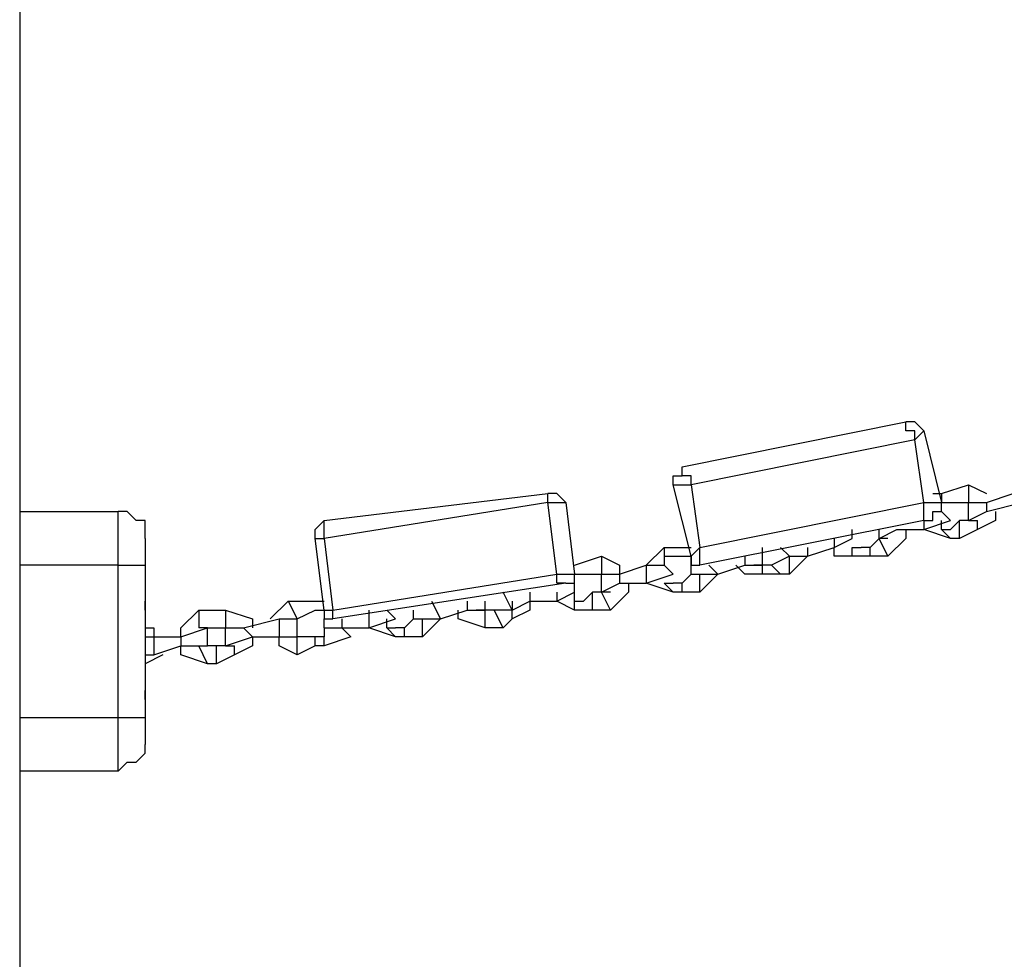
# Model space of a CAD drawing. Units: millimetres. Extents: x 9 to 152, y 56 to 191.
# Drawn here: x 59 to 63, y 159 to 162 of the extents above; entities that cross this region are included whole.
import ezdxf

# ---------------------------------------------------------------- set-up
doc = ezdxf.new("R2010")
doc.units = ezdxf.units.MM
doc.header["$MEASUREMENT"] = 0
doc.layers.add('Ebene 1', color=7, linetype='Continuous', lineweight=0)

msp = doc.modelspace()

# ---------------------------------------------------------------- linework, layer by layer
at = {"layer": 'Ebene 1', "color": 18, "lineweight": 25, "true_color": 0x000000}
for points in [[(59.2314, 172.085), (59.2314, 172.085), (59.2314, 147.4964), (59.2314, 147.4964)], [(61.8419, 160.6903), (61.8419, 160.6903), (62.7239, 160.8667), (62.7239, 160.8667)], [(62.7944, 160.8314), (62.7944, 160.8314), (62.865, 160.5492), (62.865, 160.5492)], [(62.7592, 160.7961), (62.7592, 160.7961), (61.8772, 160.6197), (61.8772, 160.6197)], [(62.7944, 160.5492), (62.7944, 160.5492), (62.7592, 160.7961), (62.7592, 160.7961)], [(61.8772, 160.3375), (61.8772, 160.3375), (61.8067, 160.6197), (61.8067, 160.6197)], [(61.8772, 160.6197), (61.8772, 160.6197), (61.9125, 160.3728), (61.9125, 160.3728)], [(62.865, 160.5844), (62.865, 160.5844), (62.9708, 160.6197), (62.9708, 160.6197)], [(62.9708, 160.6197), (62.9708, 160.6197), (62.9708, 160.5492), (62.9708, 160.5492)], [(62.9708, 160.6197), (62.9708, 160.6197), (63.0414, 160.5844), (63.0414, 160.5844)], [(60.4308, 160.4786), (60.4308, 160.4786), (61.3128, 160.5844), (61.3128, 160.5844)], [(62.8297, 160.5844), (62.8297, 160.5844), (62.865, 160.5844), (62.865, 160.5844)], [(62.865, 160.5844), (62.865, 160.5844), (62.865, 160.5492), (62.865, 160.5492)], [(63.0414, 160.5844), (63.0414, 160.5844), (63.0414, 160.5844), (63.0414, 160.5844)], [(63.0414, 160.5492), (63.0414, 160.5492), (63.1472, 160.5844), (63.1472, 160.5844)], [(61.3128, 160.5492), (61.3128, 160.5492), (60.4308, 160.4081), (60.4308, 160.4081)], [(61.3481, 160.2669), (61.3481, 160.2669), (61.3128, 160.5492), (61.3128, 160.5492)], [(61.3833, 160.5492), (61.3833, 160.5492), (61.4186, 160.2669), (61.4186, 160.2669)], [(61.9125, 160.3728), (61.9125, 160.3728), (62.7944, 160.5492), (62.7944, 160.5492)], [(62.865, 160.5492), (62.865, 160.5492), (62.865, 160.5492), (62.865, 160.5492)], [(62.865, 160.5492), (62.865, 160.5492), (62.9708, 160.5492), (62.9708, 160.5492)], [(62.865, 160.5139), (62.865, 160.5139), (62.865, 160.5492), (62.865, 160.5492)], [(62.9708, 160.5492), (62.9708, 160.5492), (62.9708, 160.5492), (62.9708, 160.5492)], [(62.9708, 160.5492), (62.9708, 160.5492), (62.9708, 160.5492), (62.9708, 160.5492)], [(62.9708, 160.4786), (62.9708, 160.4786), (62.9708, 160.5492), (62.9708, 160.5492)], [(62.9708, 160.5492), (62.9708, 160.5492), (63.0414, 160.5492), (63.0414, 160.5492)], [(63.0414, 160.5492), (63.0414, 160.5492), (63.0414, 160.5139), (63.0414, 160.5139)], [(63.0414, 160.5139), (63.0414, 160.5139), (63.1825, 160.5492), (63.1825, 160.5492)], [(59.2314, 160.5139), (59.2314, 160.5139), (59.6194, 160.5139), (59.6194, 160.5139)], [(62.9003, 160.4786), (62.9003, 160.4786), (62.865, 160.5139), (62.865, 160.5139)], [(62.865, 160.5139), (62.865, 160.5139), (62.865, 160.5139), (62.865, 160.5139)], [(62.9708, 160.4786), (62.9708, 160.4786), (63.0414, 160.5139), (63.0414, 160.5139)], [(63.0767, 160.5139), (63.0767, 160.5139), (63.0767, 160.4786), (63.0767, 160.4786)], [(62.7944, 160.4786), (62.7944, 160.4786), (61.9125, 160.3022), (61.9125, 160.3022)], [(62.7944, 160.4786), (62.7944, 160.4786), (62.7944, 160.4433), (62.7944, 160.4433)], [(62.7944, 160.4433), (62.7944, 160.4433), (62.9003, 160.4786), (62.9003, 160.4786)], [(62.865, 160.4433), (62.865, 160.4433), (62.865, 160.4786), (62.865, 160.4786)], [(62.9356, 160.4786), (62.9356, 160.4786), (62.9003, 160.4433), (62.9003, 160.4433)], [(62.9356, 160.4081), (62.9356, 160.4081), (62.9356, 160.4786), (62.9356, 160.4786)], [(62.9708, 160.4786), (62.9708, 160.4786), (62.9356, 160.4786), (62.9356, 160.4786)], [(62.9708, 160.4786), (62.9708, 160.4786), (63.0061, 160.4786), (63.0061, 160.4786)], [(63.0767, 160.4786), (63.0767, 160.4786), (63.0061, 160.4433), (63.0061, 160.4433)], [(63.0061, 160.4433), (63.0061, 160.4433), (63.0061, 160.4786), (63.0061, 160.4786)], [(63.0061, 160.4786), (63.0061, 160.4786), (63.0061, 160.4786), (63.0061, 160.4786)], [(62.5122, 160.4081), (62.5122, 160.4081), (62.5122, 160.4433), (62.5122, 160.4433)], [(62.6181, 160.4081), (62.6181, 160.4081), (62.6886, 160.4433), (62.6886, 160.4433)], [(62.6181, 160.4081), (62.6181, 160.4081), (62.6181, 160.4433), (62.6181, 160.4433)], [(62.6886, 160.4433), (62.6886, 160.4433), (62.6886, 160.4433), (62.6886, 160.4433)], [(62.6886, 160.4433), (62.6886, 160.4433), (62.7944, 160.4433), (62.7944, 160.4433)], [(62.7239, 160.4433), (62.7239, 160.4433), (62.7239, 160.4081), (62.7239, 160.4081)], [(62.7944, 160.4433), (62.7944, 160.4433), (62.7944, 160.4433), (62.7944, 160.4433)], [(62.9003, 160.4081), (62.9003, 160.4081), (62.7944, 160.4433), (62.7944, 160.4433)], [(62.9003, 160.4081), (62.9003, 160.4081), (62.865, 160.4433), (62.865, 160.4433)], [(62.865, 160.4433), (62.865, 160.4433), (62.9003, 160.4433), (62.9003, 160.4433)], [(63.0061, 160.4433), (63.0061, 160.4433), (62.9356, 160.4081), (62.9356, 160.4081)], [(60.4308, 160.1258), (60.4308, 160.1258), (60.3956, 160.4081), (60.3956, 160.4081)], [(60.4308, 160.4081), (60.4308, 160.4081), (60.4661, 160.1258), (60.4661, 160.1258)], [(62.4417, 160.4081), (62.4417, 160.4081), (62.4417, 160.3728), (62.4417, 160.3728)], [(62.4417, 160.3728), (62.4417, 160.3728), (62.5122, 160.4081), (62.5122, 160.4081)], [(62.6181, 160.4081), (62.6181, 160.4081), (62.5828, 160.3728), (62.5828, 160.3728)], [(62.6533, 160.3375), (62.6533, 160.3375), (62.6181, 160.4081), (62.6181, 160.4081)], [(62.6533, 160.4081), (62.6533, 160.4081), (62.6181, 160.4081), (62.6181, 160.4081)], [(62.6181, 160.4081), (62.6181, 160.4081), (62.6181, 160.4081), (62.6181, 160.4081)], [(62.7239, 160.4081), (62.7239, 160.4081), (62.6533, 160.3375), (62.6533, 160.3375)], [(62.9356, 160.4081), (62.9356, 160.4081), (62.9003, 160.4081), (62.9003, 160.4081)], [(61.7008, 160.3022), (61.7008, 160.3022), (61.7714, 160.3728), (61.7714, 160.3728)], [(61.7714, 160.3728), (61.7714, 160.3728), (61.7714, 160.3022), (61.7714, 160.3022)], [(61.7714, 160.3728), (61.7714, 160.3728), (61.8772, 160.3728), (61.8772, 160.3728)], [(62.1594, 160.3022), (62.1594, 160.3022), (62.1594, 160.3728), (62.1594, 160.3728)], [(62.2653, 160.3375), (62.2653, 160.3375), (62.23, 160.3728), (62.23, 160.3728)], [(62.3358, 160.3728), (62.3358, 160.3728), (62.3358, 160.3375), (62.3358, 160.3375)], [(62.3358, 160.3375), (62.3358, 160.3375), (62.4417, 160.3728), (62.4417, 160.3728)], [(62.4417, 160.3375), (62.4417, 160.3375), (62.4417, 160.3728), (62.4417, 160.3728)], [(62.5122, 160.3375), (62.5122, 160.3375), (62.5122, 160.3728), (62.5122, 160.3728)], [(62.5122, 160.3728), (62.5122, 160.3728), (62.5475, 160.3728), (62.5475, 160.3728)], [(62.5122, 160.3728), (62.5122, 160.3728), (62.5122, 160.3728), (62.5122, 160.3728)], [(62.5828, 160.3728), (62.5828, 160.3728), (62.5475, 160.3728), (62.5475, 160.3728)], [(62.5828, 160.3375), (62.5828, 160.3375), (62.5828, 160.3728), (62.5828, 160.3728)], [(61.4186, 160.3022), (61.4186, 160.3022), (61.5244, 160.3375), (61.5244, 160.3375)], [(61.5244, 160.3375), (61.5244, 160.3375), (61.5244, 160.2669), (61.5244, 160.2669)], [(61.5244, 160.3375), (61.5244, 160.3375), (61.595, 160.3022), (61.595, 160.3022)], [(61.7714, 160.3375), (61.7714, 160.3375), (61.7714, 160.3022), (61.7714, 160.3022)], [(61.7714, 160.3375), (61.7714, 160.3375), (61.8772, 160.3375), (61.8772, 160.3375)], [(61.8772, 160.2669), (61.8772, 160.2669), (61.8772, 160.3375), (61.8772, 160.3375)], [(61.8772, 160.3375), (61.8772, 160.3375), (61.8772, 160.3375), (61.8772, 160.3375)], [(62.0889, 160.3375), (62.0889, 160.3375), (62.0889, 160.3022), (62.0889, 160.3022)], [(62.2653, 160.3375), (62.2653, 160.3375), (62.1947, 160.3022), (62.1947, 160.3022)], [(62.3358, 160.3375), (62.3358, 160.3375), (62.2653, 160.2669), (62.2653, 160.2669)], [(62.2653, 160.2669), (62.2653, 160.2669), (62.2653, 160.3375), (62.2653, 160.3375)], [(62.2653, 160.3375), (62.2653, 160.3375), (62.2653, 160.3375), (62.2653, 160.3375)], [(62.2653, 160.3375), (62.2653, 160.3375), (62.2653, 160.3375), (62.2653, 160.3375)], [(62.2653, 160.3375), (62.2653, 160.3375), (62.3358, 160.3375), (62.3358, 160.3375)], [(62.3358, 160.3375), (62.3358, 160.3375), (62.3358, 160.3375), (62.3358, 160.3375)], [(62.5122, 160.3375), (62.5122, 160.3375), (62.4417, 160.3375), (62.4417, 160.3375)], [(62.5828, 160.3375), (62.5828, 160.3375), (62.5122, 160.3375), (62.5122, 160.3375)], [(62.6533, 160.3375), (62.6533, 160.3375), (62.5828, 160.3375), (62.5828, 160.3375)], [(59.6194, 160.3022), (59.6194, 160.3022), (59.2314, 160.3022), (59.2314, 160.3022)], [(59.6194, 159.7025), (59.6194, 159.7025), (59.6194, 160.3022), (59.6194, 160.3022)], [(59.7253, 160.3022), (59.7253, 160.3022), (59.7253, 159.7025), (59.7253, 159.7025)], [(61.595, 160.3022), (61.595, 160.3022), (61.595, 160.2669), (61.595, 160.2669)], [(61.595, 160.2669), (61.595, 160.2669), (61.7008, 160.3022), (61.7008, 160.3022)], [(61.7008, 160.3022), (61.7008, 160.3022), (61.7008, 160.3022), (61.7008, 160.3022)], [(61.7008, 160.3022), (61.7008, 160.3022), (61.7008, 160.2317), (61.7008, 160.2317)], [(61.7008, 160.3022), (61.7008, 160.3022), (61.7714, 160.3022), (61.7714, 160.3022)], [(61.7714, 160.3022), (61.7714, 160.3022), (61.7714, 160.3022), (61.7714, 160.3022)], [(61.8067, 160.2669), (61.8067, 160.2669), (61.7714, 160.3022), (61.7714, 160.3022)], [(61.9478, 160.3022), (61.9478, 160.3022), (61.9831, 160.2669), (61.9831, 160.2669)], [(61.9831, 160.2669), (61.9831, 160.2669), (62.0889, 160.3022), (62.0889, 160.3022)], [(62.0889, 160.2669), (62.0889, 160.2669), (62.0536, 160.3022), (62.0536, 160.3022)], [(62.0889, 160.3022), (62.0889, 160.3022), (62.1594, 160.3022), (62.1594, 160.3022)], [(62.1594, 160.3022), (62.1594, 160.3022), (62.1242, 160.3022), (62.1242, 160.3022)], [(62.1947, 160.3022), (62.1947, 160.3022), (62.1594, 160.3022), (62.1594, 160.3022)], [(62.1594, 160.2669), (62.1594, 160.2669), (62.1594, 160.3022), (62.1594, 160.3022)], [(62.1594, 160.3022), (62.1594, 160.3022), (62.1594, 160.3022), (62.1594, 160.3022)], [(62.23, 160.2669), (62.23, 160.2669), (62.1947, 160.3022), (62.1947, 160.3022)], [(59.7253, 160.2317), (59.7253, 160.2317), (59.7253, 160.2317), (59.7253, 160.2317)], [(60.4661, 160.1258), (60.4661, 160.1258), (61.3481, 160.2669), (61.3481, 160.2669)], [(61.3833, 160.2317), (61.3833, 160.2317), (60.4661, 160.0906), (60.4661, 160.0906)], [(61.4186, 160.2669), (61.4186, 160.2669), (61.4186, 160.2669), (61.4186, 160.2669)], [(61.4186, 160.2669), (61.4186, 160.2669), (61.5244, 160.2669), (61.5244, 160.2669)], [(61.4186, 160.2669), (61.4186, 160.2669), (61.4186, 160.2669), (61.4186, 160.2669)], [(61.4186, 160.2669), (61.4186, 160.2669), (61.4186, 160.2669), (61.4186, 160.2669)], [(61.4186, 160.1964), (61.4186, 160.1964), (61.4186, 160.2317), (61.4186, 160.2317)], [(61.4186, 160.2317), (61.4186, 160.2317), (61.4186, 160.2317), (61.4186, 160.2317)], [(61.5244, 160.2669), (61.5244, 160.2669), (61.5244, 160.2669), (61.5244, 160.2669)], [(61.5244, 160.2669), (61.5244, 160.2669), (61.5244, 160.2669), (61.5244, 160.2669)], [(61.5244, 160.1964), (61.5244, 160.1964), (61.5244, 160.2669), (61.5244, 160.2669)], [(61.5244, 160.2669), (61.5244, 160.2669), (61.595, 160.2669), (61.595, 160.2669)], [(61.5244, 160.1964), (61.5244, 160.1964), (61.595, 160.2317), (61.595, 160.2317)], [(61.595, 160.2669), (61.595, 160.2669), (61.595, 160.2317), (61.595, 160.2317)], [(61.595, 160.2317), (61.595, 160.2317), (61.7008, 160.2317), (61.7008, 160.2317)], [(61.6303, 160.2317), (61.6303, 160.2317), (61.6303, 160.1964), (61.6303, 160.1964)], [(61.7008, 160.2317), (61.7008, 160.2317), (61.8067, 160.2669), (61.8067, 160.2669)], [(61.7008, 160.2317), (61.7008, 160.2317), (61.7008, 160.2317), (61.7008, 160.2317)], [(61.8067, 160.1964), (61.8067, 160.1964), (61.7008, 160.2317), (61.7008, 160.2317)], [(61.8067, 160.1964), (61.8067, 160.1964), (61.7714, 160.2317), (61.7714, 160.2317)], [(61.7714, 160.2317), (61.7714, 160.2317), (61.8067, 160.2317), (61.8067, 160.2317)], [(61.7714, 160.2317), (61.7714, 160.2317), (61.7714, 160.2317), (61.7714, 160.2317)], [(61.8419, 160.2317), (61.8419, 160.2317), (61.8067, 160.2317), (61.8067, 160.2317)], [(61.8772, 160.2669), (61.8772, 160.2669), (61.8419, 160.2317), (61.8419, 160.2317)], [(61.8419, 160.1964), (61.8419, 160.1964), (61.8419, 160.2317), (61.8419, 160.2317)], [(61.8772, 160.2669), (61.8772, 160.2669), (61.9125, 160.2669), (61.9125, 160.2669)], [(61.8772, 160.2669), (61.8772, 160.2669), (61.9831, 160.2669), (61.9831, 160.2669)], [(61.9831, 160.2669), (61.9831, 160.2669), (61.9125, 160.1964), (61.9125, 160.1964)], [(61.9125, 160.1964), (61.9125, 160.1964), (61.9125, 160.2669), (61.9125, 160.2669)], [(61.9125, 160.2669), (61.9125, 160.2669), (61.9125, 160.2669), (61.9125, 160.2669)], [(61.9831, 160.2669), (61.9831, 160.2669), (61.9831, 160.2669), (61.9831, 160.2669)], [(62.1594, 160.2669), (62.1594, 160.2669), (62.0889, 160.2669), (62.0889, 160.2669)], [(62.23, 160.2669), (62.23, 160.2669), (62.1594, 160.2669), (62.1594, 160.2669)], [(62.2653, 160.2669), (62.2653, 160.2669), (62.23, 160.2669), (62.23, 160.2669)], [(61.1717, 160.1258), (61.1717, 160.1258), (61.1364, 160.1964), (61.1364, 160.1964)], [(61.2422, 160.1964), (61.2422, 160.1964), (61.2422, 160.1611), (61.2422, 160.1611)], [(61.3481, 160.1964), (61.3481, 160.1964), (61.3481, 160.1611), (61.3481, 160.1611)], [(61.3481, 160.1611), (61.3481, 160.1611), (61.4186, 160.1964), (61.4186, 160.1964)], [(61.4186, 160.1611), (61.4186, 160.1611), (61.4186, 160.1964), (61.4186, 160.1964)], [(61.4892, 160.1964), (61.4892, 160.1964), (61.4539, 160.1611), (61.4539, 160.1611)], [(61.4892, 160.1258), (61.4892, 160.1258), (61.4892, 160.1964), (61.4892, 160.1964)], [(61.5244, 160.1964), (61.5244, 160.1964), (61.4892, 160.1964), (61.4892, 160.1964)], [(61.5597, 160.1258), (61.5597, 160.1258), (61.5244, 160.1964), (61.5244, 160.1964)], [(61.5597, 160.1964), (61.5597, 160.1964), (61.5244, 160.1964), (61.5244, 160.1964)], [(61.5244, 160.1964), (61.5244, 160.1964), (61.5244, 160.1964), (61.5244, 160.1964)], [(61.6303, 160.1964), (61.6303, 160.1964), (61.5597, 160.1258), (61.5597, 160.1258)], [(61.8419, 160.1964), (61.8419, 160.1964), (61.8067, 160.1964), (61.8067, 160.1964)], [(61.9125, 160.1964), (61.9125, 160.1964), (61.8419, 160.1964), (61.8419, 160.1964)], [(59.7253, 160.1258), (59.7253, 160.1258), (59.7253, 160.1611), (59.7253, 160.1611)], [(60.2192, 160.0906), (60.2192, 160.0906), (60.2897, 160.1611), (60.2897, 160.1611)], [(60.2897, 160.1611), (60.2897, 160.1611), (60.325, 160.0906), (60.325, 160.0906)], [(60.2897, 160.1611), (60.2897, 160.1611), (60.4308, 160.1611), (60.4308, 160.1611)], [(60.8542, 160.1611), (60.8542, 160.1611), (60.8894, 160.0906), (60.8894, 160.0906)], [(60.9953, 160.1611), (60.9953, 160.1611), (60.9953, 160.1258), (60.9953, 160.1258)], [(61.0658, 160.1258), (61.0658, 160.1258), (61.0658, 160.1611), (61.0658, 160.1611)], [(61.1717, 160.1258), (61.1717, 160.1258), (61.2422, 160.1611), (61.2422, 160.1611)], [(61.1717, 160.1611), (61.1717, 160.1611), (61.1717, 160.1258), (61.1717, 160.1258)], [(61.2422, 160.1611), (61.2422, 160.1611), (61.3481, 160.1611), (61.3481, 160.1611)], [(61.2422, 160.1611), (61.2422, 160.1611), (61.2422, 160.1258), (61.2422, 160.1258)], [(61.4186, 160.1258), (61.4186, 160.1258), (61.3481, 160.1611), (61.3481, 160.1611)], [(61.3481, 160.1611), (61.3481, 160.1611), (61.3481, 160.1611), (61.3481, 160.1611)], [(61.4186, 160.1258), (61.4186, 160.1258), (61.4186, 160.1611), (61.4186, 160.1611)], [(61.4186, 160.1611), (61.4186, 160.1611), (61.4539, 160.1611), (61.4539, 160.1611)], [(59.8664, 160.0553), (59.8664, 160.0553), (59.9369, 160.1258), (59.9369, 160.1258)], [(59.9369, 160.1258), (59.9369, 160.1258), (59.9369, 160.0553), (59.9369, 160.0553)], [(59.9369, 160.1258), (59.9369, 160.1258), (60.0428, 160.1258), (60.0428, 160.1258)], [(60.0428, 160.1258), (60.0428, 160.1258), (60.0428, 160.0553), (60.0428, 160.0553)], [(60.0428, 160.1258), (60.0428, 160.1258), (60.1486, 160.0906), (60.1486, 160.0906)], [(60.325, 160.0906), (60.325, 160.0906), (60.3956, 160.1258), (60.3956, 160.1258)], [(60.3956, 160.1258), (60.3956, 160.1258), (60.4308, 160.1258), (60.4308, 160.1258)], [(60.4308, 160.1258), (60.4308, 160.1258), (60.4308, 160.0906), (60.4308, 160.0906)], [(60.4308, 160.1258), (60.4308, 160.1258), (60.4308, 160.1258), (60.4308, 160.1258)], [(60.6072, 160.1258), (60.6072, 160.1258), (60.6072, 160.0553), (60.6072, 160.0553)], [(60.7131, 160.0906), (60.7131, 160.0906), (60.6778, 160.1258), (60.6778, 160.1258)], [(60.7836, 160.0906), (60.7836, 160.0906), (60.7836, 160.1258), (60.7836, 160.1258)], [(60.8894, 160.0906), (60.8894, 160.0906), (60.9953, 160.1258), (60.9953, 160.1258)], [(60.96, 160.0906), (60.96, 160.0906), (60.96, 160.1258), (60.96, 160.1258)], [(60.9953, 160.1258), (60.9953, 160.1258), (61.0658, 160.1258), (61.0658, 160.1258)], [(61.0658, 160.1258), (61.0658, 160.1258), (61.0306, 160.1258), (61.0306, 160.1258)], [(61.1011, 160.1258), (61.1011, 160.1258), (61.0658, 160.1258), (61.0658, 160.1258)], [(61.0658, 160.0553), (61.0658, 160.0553), (61.0658, 160.1258), (61.0658, 160.1258)], [(61.0658, 160.1258), (61.0658, 160.1258), (61.0658, 160.1258), (61.0658, 160.1258)], [(61.1364, 160.0553), (61.1364, 160.0553), (61.1011, 160.1258), (61.1011, 160.1258)], [(61.1717, 160.1258), (61.1717, 160.1258), (61.1011, 160.1258), (61.1011, 160.1258)], [(61.2422, 160.1258), (61.2422, 160.1258), (61.1717, 160.0906), (61.1717, 160.0906)], [(61.1717, 160.0906), (61.1717, 160.0906), (61.1717, 160.1258), (61.1717, 160.1258)], [(61.1717, 160.1258), (61.1717, 160.1258), (61.1717, 160.1258), (61.1717, 160.1258)], [(61.4892, 160.1258), (61.4892, 160.1258), (61.4186, 160.1258), (61.4186, 160.1258)], [(61.5597, 160.1258), (61.5597, 160.1258), (61.4892, 160.1258), (61.4892, 160.1258)], [(60.1133, 160.0553), (60.1133, 160.0553), (60.2544, 160.0906), (60.2544, 160.0906)], [(60.1486, 160.0906), (60.1486, 160.0906), (60.1486, 160.0553), (60.1486, 160.0553)], [(60.2192, 160.0906), (60.2192, 160.0906), (60.2192, 160.0906), (60.2192, 160.0906)], [(60.2544, 160.0906), (60.2544, 160.0906), (60.2544, 160.02), (60.2544, 160.02)], [(60.2544, 160.0906), (60.2544, 160.0906), (60.325, 160.0906), (60.325, 160.0906)], [(60.2897, 160.0906), (60.2897, 160.0906), (60.325, 160.0906), (60.325, 160.0906)], [(60.325, 160.0906), (60.325, 160.0906), (60.325, 160.0906), (60.325, 160.0906)], [(60.325, 160.02), (60.325, 160.02), (60.325, 160.0906), (60.325, 160.0906)], [(60.4308, 160.0553), (60.4308, 160.0553), (60.4308, 160.0906), (60.4308, 160.0906)], [(60.4308, 160.0906), (60.4308, 160.0906), (60.4308, 160.0906), (60.4308, 160.0906)], [(60.5014, 160.0906), (60.5014, 160.0906), (60.5014, 160.0553), (60.5014, 160.0553)], [(60.6072, 160.0553), (60.6072, 160.0553), (60.7131, 160.0906), (60.7131, 160.0906)], [(60.6778, 160.0553), (60.6778, 160.0553), (60.6778, 160.0906), (60.6778, 160.0906)], [(60.7836, 160.0906), (60.7836, 160.0906), (60.7483, 160.0553), (60.7483, 160.0553)], [(60.7836, 160.0906), (60.7836, 160.0906), (60.8189, 160.0906), (60.8189, 160.0906)], [(60.7836, 160.0906), (60.7836, 160.0906), (60.8894, 160.0906), (60.8894, 160.0906)], [(60.8894, 160.0906), (60.8894, 160.0906), (60.8189, 160.02), (60.8189, 160.02)], [(60.8189, 160.02), (60.8189, 160.02), (60.8189, 160.0906), (60.8189, 160.0906)], [(60.8189, 160.0906), (60.8189, 160.0906), (60.8189, 160.0906), (60.8189, 160.0906)], [(60.8894, 160.0906), (60.8894, 160.0906), (60.8894, 160.0906), (60.8894, 160.0906)], [(61.0658, 160.0553), (61.0658, 160.0553), (60.96, 160.0906), (60.96, 160.0906)], [(61.1717, 160.0906), (61.1717, 160.0906), (61.1364, 160.0553), (61.1364, 160.0553)], [(59.7253, 160.0553), (59.7253, 160.0553), (59.7606, 160.0553), (59.7606, 160.0553)], [(59.7606, 160.0553), (59.7606, 160.0553), (59.7606, 160.02), (59.7606, 160.02)], [(59.8664, 160.02), (59.8664, 160.02), (59.8664, 160.0553), (59.8664, 160.0553)], [(59.8664, 160.02), (59.8664, 160.02), (59.9722, 160.0553), (59.9722, 160.0553)], [(59.9722, 160.0553), (59.9722, 160.0553), (59.9369, 160.0553), (59.9369, 160.0553)], [(59.9369, 160.0553), (59.9369, 160.0553), (59.9369, 160.0553), (59.9369, 160.0553)], [(59.9722, 160.0553), (59.9722, 160.0553), (60.0428, 160.0553), (60.0428, 160.0553)], [(59.9722, 159.9847), (59.9722, 159.9847), (59.9722, 160.0553), (59.9722, 160.0553)], [(60.0428, 160.0553), (60.0428, 160.0553), (60.0781, 160.0553), (60.0781, 160.0553)], [(60.0428, 160.0553), (60.0428, 160.0553), (60.0428, 160.0553), (60.0428, 160.0553)], [(60.0428, 159.9847), (60.0428, 159.9847), (60.0428, 160.0553), (60.0428, 160.0553)], [(60.0428, 160.0553), (60.0428, 160.0553), (60.1133, 160.0553), (60.1133, 160.0553)], [(60.1133, 160.0553), (60.1133, 160.0553), (60.1486, 160.02), (60.1486, 160.02)], [(60.4308, 160.0553), (60.4308, 160.0553), (60.4308, 160.02), (60.4308, 160.02)], [(60.4308, 160.0553), (60.4308, 160.0553), (60.5014, 160.0553), (60.5014, 160.0553)], [(60.5014, 160.0553), (60.5014, 160.0553), (60.5367, 160.02), (60.5367, 160.02)], [(60.5014, 160.0553), (60.5014, 160.0553), (60.6072, 160.0553), (60.6072, 160.0553)], [(60.7131, 160.02), (60.7131, 160.02), (60.6072, 160.0553), (60.6072, 160.0553)], [(60.6072, 160.0553), (60.6072, 160.0553), (60.6072, 160.0553), (60.6072, 160.0553)], [(60.7131, 160.02), (60.7131, 160.02), (60.6778, 160.0553), (60.6778, 160.0553)], [(60.6778, 160.0553), (60.6778, 160.0553), (60.7131, 160.0553), (60.7131, 160.0553)], [(60.7483, 160.0553), (60.7483, 160.0553), (60.7131, 160.0553), (60.7131, 160.0553)], [(60.7483, 160.02), (60.7483, 160.02), (60.7483, 160.0553), (60.7483, 160.0553)], [(61.1364, 160.0553), (61.1364, 160.0553), (61.0658, 160.0553), (61.0658, 160.0553)], [(59.7253, 160.02), (59.7253, 160.02), (59.7606, 160.02), (59.7606, 160.02)], [(59.7606, 160.02), (59.7606, 160.02), (59.7606, 159.9494), (59.7606, 159.9494)], [(59.7606, 160.02), (59.7606, 160.02), (59.8664, 160.02), (59.8664, 160.02)], [(59.8664, 160.02), (59.8664, 160.02), (59.8664, 159.9847), (59.8664, 159.9847)], [(60.0428, 159.9847), (60.0428, 159.9847), (60.1486, 160.02), (60.1486, 160.02)], [(60.1486, 160.02), (60.1486, 160.02), (60.1486, 159.9847), (60.1486, 159.9847)], [(60.1486, 160.02), (60.1486, 160.02), (60.2544, 160.02), (60.2544, 160.02)], [(60.2544, 159.9847), (60.2544, 159.9847), (60.2544, 160.02), (60.2544, 160.02)], [(60.2544, 160.02), (60.2544, 160.02), (60.325, 160.02), (60.325, 160.02)], [(60.3956, 160.02), (60.3956, 160.02), (60.325, 160.02), (60.325, 160.02)], [(60.325, 159.9494), (60.325, 159.9494), (60.325, 160.02), (60.325, 160.02)], [(60.325, 160.02), (60.325, 160.02), (60.325, 160.02), (60.325, 160.02)], [(60.325, 160.02), (60.325, 160.02), (60.325, 160.02), (60.325, 160.02)], [(60.3956, 159.9847), (60.3956, 159.9847), (60.3956, 160.02), (60.3956, 160.02)], [(60.4308, 160.02), (60.4308, 160.02), (60.3956, 160.02), (60.3956, 160.02)], [(60.5367, 160.02), (60.5367, 160.02), (60.4308, 159.9847), (60.4308, 159.9847)], [(60.4308, 159.9847), (60.4308, 159.9847), (60.4308, 160.02), (60.4308, 160.02)], [(60.4308, 160.02), (60.4308, 160.02), (60.4308, 160.02), (60.4308, 160.02)], [(60.7483, 160.02), (60.7483, 160.02), (60.7131, 160.02), (60.7131, 160.02)], [(60.8189, 160.02), (60.8189, 160.02), (60.7483, 160.02), (60.7483, 160.02)], [(59.7606, 159.9494), (59.7606, 159.9494), (59.8664, 159.9847), (59.8664, 159.9847)], [(59.8664, 159.9494), (59.8664, 159.9494), (59.8664, 159.9847), (59.8664, 159.9847)], [(59.8664, 159.9847), (59.8664, 159.9847), (59.9722, 159.9847), (59.9722, 159.9847)], [(59.9722, 159.9142), (59.9722, 159.9142), (59.9369, 159.9847), (59.9369, 159.9847)], [(59.9369, 159.9847), (59.9369, 159.9847), (59.9722, 159.9847), (59.9722, 159.9847)], [(59.9369, 159.9847), (59.9369, 159.9847), (59.9369, 159.9847), (59.9369, 159.9847)], [(60.0075, 159.9847), (60.0075, 159.9847), (59.9722, 159.9847), (59.9722, 159.9847)], [(60.0075, 159.9142), (60.0075, 159.9142), (60.0075, 159.9847), (60.0075, 159.9847)], [(60.0428, 159.9847), (60.0428, 159.9847), (60.0075, 159.9847), (60.0075, 159.9847)], [(60.0428, 159.9847), (60.0428, 159.9847), (60.0781, 159.9847), (60.0781, 159.9847)], [(60.1486, 159.9847), (60.1486, 159.9847), (60.0781, 159.9494), (60.0781, 159.9494)], [(60.0781, 159.9494), (60.0781, 159.9494), (60.0781, 159.9847), (60.0781, 159.9847)], [(60.0781, 159.9847), (60.0781, 159.9847), (60.0781, 159.9847), (60.0781, 159.9847)], [(60.325, 159.9494), (60.325, 159.9494), (60.2544, 159.9847), (60.2544, 159.9847)], [(60.3956, 159.9847), (60.3956, 159.9847), (60.325, 159.9494), (60.325, 159.9494)], [(60.4308, 159.9847), (60.4308, 159.9847), (60.3956, 159.9847), (60.3956, 159.9847)], [(59.7958, 159.9494), (59.7958, 159.9494), (59.7253, 159.9142), (59.7253, 159.9142)], [(59.7253, 159.9494), (59.7253, 159.9494), (59.7606, 159.9494), (59.7606, 159.9494)], [(59.7958, 159.9494), (59.7958, 159.9494), (59.7958, 159.9494), (59.7958, 159.9494)], [(59.9722, 159.9142), (59.9722, 159.9142), (59.8664, 159.9494), (59.8664, 159.9494)], [(60.0781, 159.9494), (60.0781, 159.9494), (60.0075, 159.9142), (60.0075, 159.9142)], [(60.0075, 159.9142), (60.0075, 159.9142), (59.9722, 159.9142), (59.9722, 159.9142)], [(59.7253, 159.8789), (59.7253, 159.8789), (59.7253, 159.8789), (59.7253, 159.8789)], [(59.7253, 159.7731), (59.7253, 159.7731), (59.7253, 159.8083), (59.7253, 159.8083)], [(59.2314, 159.7025), (59.2314, 159.7025), (59.6194, 159.7025), (59.6194, 159.7025)], [(59.6194, 159.4908), (59.6194, 159.4908), (59.2314, 159.4908), (59.2314, 159.4908)]]:
    msp.add_open_spline(points, degree=3, dxfattribs=at)
for points, knots in [([(62.7592, 160.7961), (62.7592, 160.7961), (62.7592, 160.8314), (62.7592, 160.8314), (62.7592, 160.8314), (62.7239, 160.8314), (62.7239, 160.8314), (62.7239, 160.8314), (62.7239, 160.8667), (62.7239, 160.8667)], [0, 0, 0, 0, 1, 1, 1, 2, 2, 2, 3, 3, 3, 3]), ([(62.7944, 160.8314), (62.7944, 160.8314), (62.7944, 160.8314), (62.7944, 160.8314), (62.7944, 160.8314), (62.7592, 160.8667), (62.7592, 160.8667), (62.7592, 160.8667), (62.7239, 160.8667), (62.7239, 160.8667)], [0, 0, 0, 0, 1, 1, 1, 2, 2, 2, 3, 3, 3, 3]), ([(62.7592, 160.7961), (62.7592, 160.7961), (62.7592, 160.7961), (62.7592, 160.7961), (62.7592, 160.7961), (62.7944, 160.8314), (62.7944, 160.8314)], [0, 0, 0, 0, 1, 1, 1, 2, 2, 2, 2]), ([(61.8067, 160.6197), (61.8067, 160.6197), (61.8067, 160.6197), (61.8067, 160.6197), (61.8067, 160.6197), (61.8067, 160.655), (61.8067, 160.655), (61.8067, 160.655), (61.8419, 160.655), (61.8419, 160.655), (61.8419, 160.655), (61.8419, 160.6903), (61.8419, 160.6903)], [0, 0, 0, 0, 1, 1, 1, 2, 2, 2, 3, 3, 3, 4, 4, 4, 4]), ([(61.8772, 160.6197), (61.8772, 160.6197), (61.8772, 160.655), (61.8772, 160.655), (61.8772, 160.655), (61.8419, 160.655), (61.8419, 160.655), (61.8419, 160.655), (61.8419, 160.6903), (61.8419, 160.6903)], [0, 0, 0, 0, 1, 1, 1, 2, 2, 2, 3, 3, 3, 3]), ([(61.8067, 160.6197), (61.8067, 160.6197), (61.8067, 160.6197), (61.8067, 160.6197), (61.8067, 160.6197), (61.8419, 160.6197), (61.8419, 160.6197), (61.8419, 160.6197), (61.8772, 160.6197), (61.8772, 160.6197)], [0, 0, 0, 0, 1, 1, 1, 2, 2, 2, 3, 3, 3, 3]), ([(61.3128, 160.5492), (61.3128, 160.5492), (61.3128, 160.5492), (61.3128, 160.5492), (61.3128, 160.5492), (61.3128, 160.5844), (61.3128, 160.5844)], [0, 0, 0, 0, 1, 1, 1, 2, 2, 2, 2]), ([(61.3833, 160.5492), (61.3833, 160.5492), (61.3833, 160.5492), (61.3833, 160.5492), (61.3833, 160.5492), (61.3481, 160.5844), (61.3481, 160.5844), (61.3481, 160.5844), (61.3128, 160.5844), (61.3128, 160.5844)], [0, 0, 0, 0, 1, 1, 1, 2, 2, 2, 3, 3, 3, 3]), ([(61.3128, 160.5492), (61.3128, 160.5492), (61.3481, 160.5492), (61.3481, 160.5492), (61.3481, 160.5492), (61.3833, 160.5492), (61.3833, 160.5492)], [0, 0, 0, 0, 1, 1, 1, 2, 2, 2, 2]), ([(62.7944, 160.4786), (62.7944, 160.4786), (62.7944, 160.4786), (62.7944, 160.4786), (62.7944, 160.4786), (62.7944, 160.5139), (62.7944, 160.5139), (62.7944, 160.5139), (62.7944, 160.5492), (62.7944, 160.5492)], [0, 0, 0, 0, 1, 1, 1, 2, 2, 2, 3, 3, 3, 3]), ([(62.7944, 160.5492), (62.7944, 160.5492), (62.7944, 160.5492), (62.7944, 160.5492), (62.7944, 160.5492), (62.8297, 160.5492), (62.8297, 160.5492), (62.8297, 160.5492), (62.865, 160.5492), (62.865, 160.5492)], [0, 0, 0, 0, 1, 1, 1, 2, 2, 2, 3, 3, 3, 3]), ([(62.7944, 160.4786), (62.7944, 160.4786), (62.8297, 160.4786), (62.8297, 160.4786), (62.8297, 160.4786), (62.8297, 160.5139), (62.8297, 160.5139), (62.8297, 160.5139), (62.865, 160.5139), (62.865, 160.5139), (62.865, 160.5139), (62.865, 160.5492), (62.865, 160.5492)], [0, 0, 0, 0, 1, 1, 1, 2, 2, 2, 3, 3, 3, 4, 4, 4, 4]), ([(59.6194, 160.3022), (59.6194, 160.3022), (59.6194, 160.3375), (59.6194, 160.3375), (59.6194, 160.3375), (59.6194, 160.3728), (59.6194, 160.3728), (59.6194, 160.3728), (59.6194, 160.4081), (59.6194, 160.4081), (59.6194, 160.4081), (59.6194, 160.4433), (59.6194, 160.4433), (59.6194, 160.4433), (59.6194, 160.4786), (59.6194, 160.4786), (59.6194, 160.4786), (59.6194, 160.5139), (59.6194, 160.5139)], [0, 0, 0, 0, 1, 1, 1, 2, 2, 2, 3, 3, 3, 4, 4, 4, 5, 5, 5, 6, 6, 6, 6]), ([(59.7253, 160.4081), (59.7253, 160.4081), (59.7253, 160.4433), (59.7253, 160.4433), (59.7253, 160.4433), (59.7253, 160.4786), (59.7253, 160.4786), (59.7253, 160.4786), (59.69, 160.4786), (59.69, 160.4786), (59.69, 160.4786), (59.6547, 160.5139), (59.6547, 160.5139), (59.6547, 160.5139), (59.6194, 160.5139), (59.6194, 160.5139)], [0, 0, 0, 0, 1, 1, 1, 2, 2, 2, 3, 3, 3, 4, 4, 4, 5, 5, 5, 5]), ([(60.3956, 160.4081), (60.3956, 160.4081), (60.3956, 160.4081), (60.3956, 160.4081), (60.3956, 160.4081), (60.3956, 160.4433), (60.3956, 160.4433), (60.3956, 160.4433), (60.4308, 160.4786), (60.4308, 160.4786)], [0, 0, 0, 0, 1, 1, 1, 2, 2, 2, 3, 3, 3, 3]), ([(60.4308, 160.4081), (60.4308, 160.4081), (60.4308, 160.4433), (60.4308, 160.4433), (60.4308, 160.4433), (60.4308, 160.4786), (60.4308, 160.4786)], [0, 0, 0, 0, 1, 1, 1, 2, 2, 2, 2]), ([(59.7253, 160.4081), (59.7253, 160.4081), (59.7253, 160.4081), (59.7253, 160.4081), (59.7253, 160.4081), (59.7253, 160.3728), (59.7253, 160.3728), (59.7253, 160.3728), (59.7253, 160.3375), (59.7253, 160.3375), (59.7253, 160.3375), (59.7253, 160.3022), (59.7253, 160.3022)], [0, 0, 0, 0, 1, 1, 1, 2, 2, 2, 3, 3, 3, 4, 4, 4, 4]), ([(60.3956, 160.4081), (60.3956, 160.4081), (60.3956, 160.4081), (60.3956, 160.4081), (60.3956, 160.4081), (60.4308, 160.4081), (60.4308, 160.4081)], [0, 0, 0, 0, 1, 1, 1, 2, 2, 2, 2]), ([(61.8772, 160.3375), (61.8772, 160.3375), (61.8772, 160.3375), (61.8772, 160.3375), (61.8772, 160.3375), (61.9125, 160.3728), (61.9125, 160.3728)], [0, 0, 0, 0, 1, 1, 1, 2, 2, 2, 2]), ([(61.9125, 160.3022), (61.9125, 160.3022), (61.9125, 160.3022), (61.9125, 160.3022), (61.9125, 160.3022), (61.9125, 160.3375), (61.9125, 160.3375), (61.9125, 160.3375), (61.9125, 160.3728), (61.9125, 160.3728)], [0, 0, 0, 0, 1, 1, 1, 2, 2, 2, 3, 3, 3, 3]), ([(61.8772, 160.3375), (61.8772, 160.3375), (61.8772, 160.3375), (61.8772, 160.3375), (61.8772, 160.3375), (61.8772, 160.3022), (61.8772, 160.3022), (61.8772, 160.3022), (61.9125, 160.3022), (61.9125, 160.3022)], [0, 0, 0, 0, 1, 1, 1, 2, 2, 2, 3, 3, 3, 3]), ([(59.6194, 160.3022), (59.6194, 160.3022), (59.6547, 160.3022), (59.6547, 160.3022), (59.6547, 160.3022), (59.69, 160.3022), (59.69, 160.3022), (59.69, 160.3022), (59.7253, 160.3022), (59.7253, 160.3022)], [0, 0, 0, 0, 1, 1, 1, 2, 2, 2, 3, 3, 3, 3]), ([(59.7253, 160.2317), (59.7253, 160.2317), (59.7253, 160.2317), (59.7253, 160.2317), (59.7253, 160.2317), (59.7253, 160.1964), (59.7253, 160.1964), (59.7253, 160.1964), (59.7253, 160.1611), (59.7253, 160.1611)], [0, 0, 0, 0, 1, 1, 1, 2, 2, 2, 3, 3, 3, 3]), ([(61.3481, 160.2669), (61.3481, 160.2669), (61.3833, 160.2669), (61.3833, 160.2669), (61.3833, 160.2669), (61.4186, 160.2669), (61.4186, 160.2669)], [0, 0, 0, 0, 1, 1, 1, 2, 2, 2, 2]), ([(61.3833, 160.2317), (61.3833, 160.2317), (61.3833, 160.2317), (61.3833, 160.2317), (61.3833, 160.2317), (61.3481, 160.2317), (61.3481, 160.2317), (61.3481, 160.2317), (61.3481, 160.2669), (61.3481, 160.2669)], [0, 0, 0, 0, 1, 1, 1, 2, 2, 2, 3, 3, 3, 3]), ([(61.3833, 160.2317), (61.3833, 160.2317), (61.3833, 160.2317), (61.3833, 160.2317), (61.3833, 160.2317), (61.4186, 160.2317), (61.4186, 160.2317), (61.4186, 160.2317), (61.4186, 160.2669), (61.4186, 160.2669)], [0, 0, 0, 0, 1, 1, 1, 2, 2, 2, 3, 3, 3, 3]), ([(60.4308, 160.1258), (60.4308, 160.1258), (60.4308, 160.1258), (60.4308, 160.1258), (60.4308, 160.1258), (60.4661, 160.1258), (60.4661, 160.1258)], [0, 0, 0, 0, 1, 1, 1, 2, 2, 2, 2]), ([(60.4308, 160.1258), (60.4308, 160.1258), (60.4308, 160.1258), (60.4308, 160.1258), (60.4308, 160.1258), (60.4308, 160.0906), (60.4308, 160.0906), (60.4308, 160.0906), (60.4661, 160.0906), (60.4661, 160.0906)], [0, 0, 0, 0, 1, 1, 1, 2, 2, 2, 3, 3, 3, 3]), ([(60.4661, 160.0906), (60.4661, 160.0906), (60.4661, 160.0906), (60.4661, 160.0906), (60.4661, 160.0906), (60.4661, 160.1258), (60.4661, 160.1258)], [0, 0, 0, 0, 1, 1, 1, 2, 2, 2, 2]), ([(59.7253, 159.8789), (59.7253, 159.8789), (59.7253, 159.8789), (59.7253, 159.8789), (59.7253, 159.8789), (59.7253, 159.8436), (59.7253, 159.8436), (59.7253, 159.8436), (59.7253, 159.8083), (59.7253, 159.8083)], [0, 0, 0, 0, 1, 1, 1, 2, 2, 2, 3, 3, 3, 3]), ([(59.6194, 159.4908), (59.6194, 159.4908), (59.6194, 159.5261), (59.6194, 159.5261), (59.6194, 159.5261), (59.6194, 159.5614), (59.6194, 159.5614), (59.6194, 159.5614), (59.6194, 159.5967), (59.6194, 159.5967), (59.6194, 159.5967), (59.6194, 159.6319), (59.6194, 159.6319), (59.6194, 159.6319), (59.6194, 159.6672), (59.6194, 159.6672), (59.6194, 159.6672), (59.6194, 159.7025), (59.6194, 159.7025)], [0, 0, 0, 0, 1, 1, 1, 2, 2, 2, 3, 3, 3, 4, 4, 4, 5, 5, 5, 6, 6, 6, 6]), ([(59.6194, 159.7025), (59.6194, 159.7025), (59.6547, 159.7025), (59.6547, 159.7025), (59.6547, 159.7025), (59.69, 159.7025), (59.69, 159.7025), (59.69, 159.7025), (59.7253, 159.7025), (59.7253, 159.7025)], [0, 0, 0, 0, 1, 1, 1, 2, 2, 2, 3, 3, 3, 3]), ([(59.7253, 159.7025), (59.7253, 159.7025), (59.7253, 159.7025), (59.7253, 159.7025), (59.7253, 159.7025), (59.7253, 159.6672), (59.7253, 159.6672), (59.7253, 159.6672), (59.7253, 159.6319), (59.7253, 159.6319), (59.7253, 159.6319), (59.7253, 159.5967), (59.7253, 159.5967)], [0, 0, 0, 0, 1, 1, 1, 2, 2, 2, 3, 3, 3, 4, 4, 4, 4]), ([(59.6194, 159.4908), (59.6194, 159.4908), (59.6547, 159.5261), (59.6547, 159.5261), (59.6547, 159.5261), (59.69, 159.5261), (59.69, 159.5261), (59.69, 159.5261), (59.7253, 159.5614), (59.7253, 159.5614), (59.7253, 159.5614), (59.7253, 159.5967), (59.7253, 159.5967)], [0, 0, 0, 0, 1, 1, 1, 2, 2, 2, 3, 3, 3, 4, 4, 4, 4])]:
    msp.add_open_spline(points, degree=3, knots=knots, dxfattribs=at)

doc.saveas('drawing.dxf')
